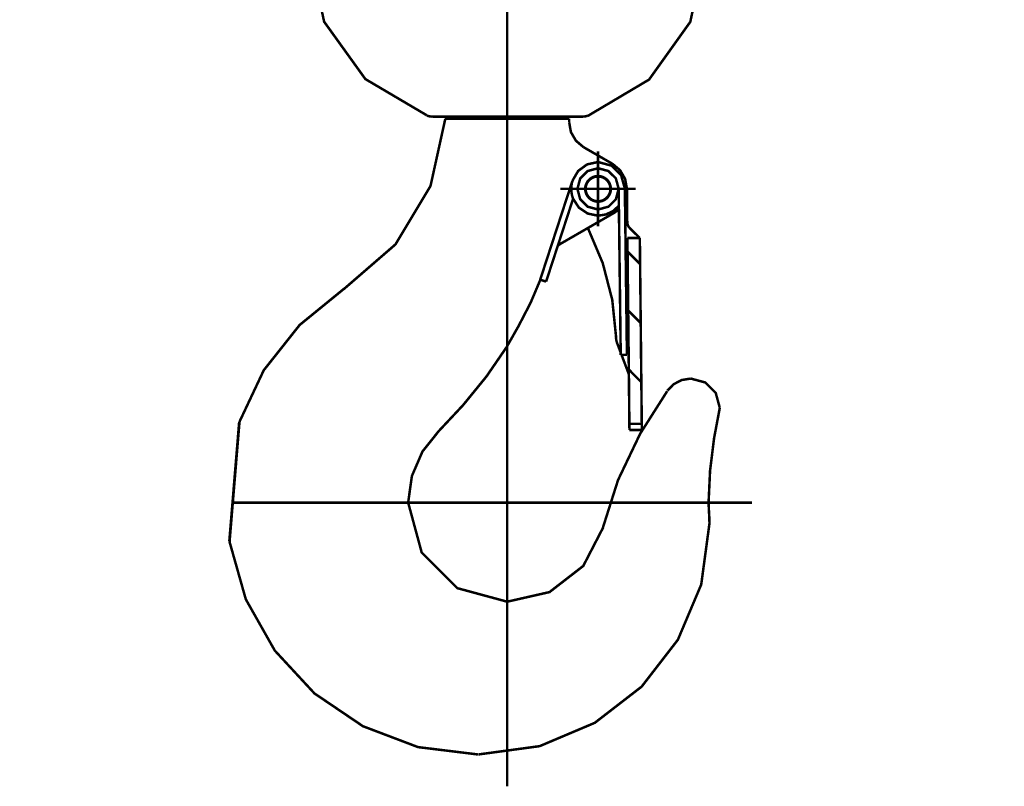
# Model space of a CAD drawing. Units: millimetres. Extents: x 935 to 37459, y 368 to 36496.
# Drawn here: x 32014 to 32252, y 12068 to 12254 of the extents above; entities that cross this region are included whole.
import ezdxf

# ---------------------------------------------------------------- set-up
doc = ezdxf.new("R2010")
doc.units = ezdxf.units.MM
doc.layers.add('DIMENSION', color=3, linetype='Continuous', lineweight=25)
doc.styles.add('RSX', font='romans.shx')
doc.dimstyles.new('AMG 50', dxfattribs={"dimscale": 50, "dimtxt": 3, "dimasz": 3, "dimexe": 2, "dimexo": 2, "dimgap": 2, "dimtad": 1, "dimdec": 1, "dimrnd": 0.5, "dimzin": 12, "dimdsep": 46, "dimtxsty": 'RSX', "dimcen": 1, "dimclrd": 4, "dimclre": 4, "dimclrt": 3, "dimadec": 0, "dimazin": 0, "dimtfac": 1, "dimtdec": 1, "dimtmove": 0, "dimatfit": 3, "dimfxl": 1, "dimtolj": 1, "dimtzin": 0, "dimarcsym": 0})

# ---------------------------------------------------------------- blocks, each defined once
blk = doc.blocks.new('porteuse face')
for p, q in [((-18.2, -529.58), (-18.2, -529.58)), ((-18.1, -529.58), (-18.1, -529.58))]:
    blk.add_line(p, q)
for points, const_width in [([(0.77, -457.25), (0.77, -674.08)], 0.607), ([(-47.16, -472.16), (-43.52, -489.18), (-33.55, -503.14), (-18.66, -511.97)], 0.607), ([(20.19, -511.8), (35.08, -503.02), (45.06, -489.14), (48.7, -472.16)], 0.607), ([(-18.65, -511.9), (-18.24, -512.01), (-17.8, -512.08), (-17.37, -512.1)], 0.607), ([(-17.37, -512.1), (18.91, -512.1)], 0.607), ([(-14.21, -512.6), (-13.63, -512.54), (-13.06, -512.37), (-12.55, -512.1)], 0.607), ([(14.1, -512.1), (14.61, -512.37), (15.17, -512.54), (15.75, -512.6)], 0.607), ([(18.91, -512.1), (19.34, -512.07), (19.78, -511.99), (20.19, -511.88)], 0.607), ([(-17.7, -519.5), (-15.85, -517.93), (-14.64, -515.84), (-14.21, -513.43)], 0.607), ([(-14.21, -512.6), (15.75, -512.6)], 0.607), ([(-14.21, -512.6), (-14.21, -513.43)], 0.607), ([(15.75, -512.6), (15.83, -512.6)], 0.607), ([(15.75, -512.65), (19.32, -528.87), (27.8, -543.01), (40.29, -553.82)], 0.607), ([(-17.7, -519.49), (-24.69, -523.52)], 0.607), ([(-21.2, -538.66), (-21.2, -520.49)], 0.607), ([(-24.69, -523.51), (-26.55, -525.08), (-27.76, -527.17), (-28.19, -529.58)], 0.607), ([(-24.69, -523.51), (-26.55, -525.08), (-27.76, -527.17), (-28.19, -529.58)], 0.607), ([(-21.2, -523.08), (-24.45, -523.96), (-26.78, -526.26), (-27.69, -529.5)], 0.607), ([(-15.04, -527.57), (-16.39, -525.24), (-18.55, -523.66), (-21.2, -523.08)], 0.607), ([(-21.2, -524.58), (-23.7, -525.26), (-25.5, -527.02), (-26.19, -529.52)], 0.607), ([(-16.21, -529.58), (-16.89, -527.06), (-18.68, -525.27), (-21.2, -524.58)], 0.607), ([(-14.71, -529.58), (-14.75, -528.9), (-14.86, -528.22), (-15.04, -527.57)], 0.607), ([(-15.03, -527.56), (-7.21, -551.54)], 0.607), ([(-30.29, -529.58), (-12.11, -529.58)], 0.607), ([(-28.19, -529.67), (-28.27, -537.66)], 0.607), ([(-27.69, -529.49), (-28.19, -569.71)], 0.607), ([(-28.19, -529.58), (-28.13, -530.43), (-27.98, -531.28), (-27.72, -532.09)], 0.607), ([(-28.19, -529.58), (-28.19, -529.61), (-28.19, -529.65), (-28.19, -529.68)], 0.607), ([(-26.19, -529.51), (-26.24, -533.66)], 0.607), ([(-26.19, -529.52), (-26.19, -529.54), (-26.19, -529.56), (-26.19, -529.58)], 0.607), ([(-26.19, -529.58), (-25.51, -532.09), (-23.72, -533.88), (-21.2, -534.57)], 0.607), ([(-21.2, -534.57), (-18.68, -533.88), (-16.89, -532.09), (-16.21, -529.58)], 0.607), ([(-15.17, -531.96), (-14.92, -531.19), (-14.77, -530.39), (-14.71, -529.58)], 0.607), ([(-14.21, -529.63), (-14.21, -529.62), (-14.21, -529.59), (-14.21, -529.58)], 0.607), ([(-26.24, -533.66), (-26.69, -569.73)], 0.607), ([(-26.25, -533.66), (-24.83, -534.95), (-23.1, -535.77), (-21.2, -536.07)], 0.607), ([(-21.2, -536.07), (-18.68, -535.54), (-16.57, -534.11), (-15.17, -531.96)], 0.607), ([(-15.17, -531.97), (-8.64, -552.01)], 0.607), ([(-26.25, -534.41), (-25.88, -534.77), (-25.48, -535.11), (-25.08, -535.39)], 0.607), ([(-25.09, -535.38), (-12.06, -542.9)], 0.607), ([(-28.87, -539.07), (-28.55, -538.66), (-28.35, -538.18), (-28.27, -537.66)], 0.607), ([(-31.31, -541.45), (-28.87, -539.07)], 0.607), ([(-18.81, -539.2), (-22.34, -547.54), (-24.64, -556.42), (-25.58, -565.56)], 0.607), ([(-31.78, -586.39), (-31.31, -541.45)], 0.607), ([(-31.78, -586.39), (-31.31, -541.45)], 0.607), ([(-31.31, -541.45), (-28.31, -541.48)], 0.607), ([(-28.31, -541.48), (-28.66, -574.43)], 0.607), ([(-11.49, -543.28), (-11.67, -543.16), (-11.88, -543.02), (-12.06, -542.9)], 0.607), ([(-28.35, -544.75), (-31.37, -547.77)], 0.607), ([(-7.21, -551.54), (-8.64, -552.01)], 0.607), ([(-7.3, -551.43), (-4.91, -557.08), (-1.99, -562.73), (0.92, -567.86)], 0.607), ([(65.57, -585.99), (59.66, -573.45), (50.98, -562.5), (40.29, -553.78)], 0.607), ([(-28.5, -559.02), (-31.52, -562.05)], 0.607), ([(-26.68, -569.18), (-25.81, -566.86)], 0.607), ([(-25.8, -566.86), (-25.68, -566.44), (-25.59, -566.01), (-25.55, -565.58)], 0.607), ([(0.92, -567.86), (5.79, -574.95), (11.44, -581.88), (17.35, -588.19)], 0.607), ([(-28.66, -574.43), (-26.89, -569.73)], 0.607), ([(-28.19, -569.71), (-26.69, -569.73)], 0.607), ([(-28.65, -573.29), (-31.67, -576.32)], 0.607), ([(-43.64, -575.46), (-47.16, -576.41), (-49.67, -578.92), (-50.63, -582.45)], 0.607), ([(-37.96, -578.38), (-39.5, -576.82), (-41.45, -575.81), (-43.64, -575.46)], 0.607), ([(-28.66, -574.43), (-28.78, -586.42)], 0.607), ([(-28.66, -574.43), (-28.78, -586.42)], 0.607), ([(-22.34, -611.64), (-26.04, -600.01), (-31.38, -588.82), (-37.94, -578.49)], 0.607), ([(-47.94, -605.46), (-48.3, -597.76), (-49.27, -589.89), (-50.67, -582.45)], 0.607), ([(65.57, -585.99), (67.96, -614.85)], 0.68), ([(-31.79, -587.88), (-31.78, -586.39)], 0.607), ([(-28.8, -587.91), (-31.79, -587.88)], 0.607), ([(-28.78, -586.42), (-31.78, -586.39)], 0.607), ([(-28.78, -586.42), (-28.8, -587.91)], 0.607), ([(24.73, -605.46), (23.83, -599.04), (21.27, -593.11), (17.24, -588.05)], 0.607), ([(-58.48, -605.46), (67.13, -605.46)], 0.607), ([(-47.94, -605.43), (-48, -606.98), (-48.1, -608.77), (-48.16, -610.46)], 0.607), ([(0.77, -629.43), (12.85, -626.15), (21.45, -617.54), (24.73, -605.46)], 0.607), ([(-48.16, -610.46), (-46.16, -625.29), (-40.51, -638.64), (-31.75, -649.97), (-20.43, -658.72), (-7.08, -664.37), (7.76, -666.38)], 0.607), ([(-22.45, -611.46), (-17.63, -620.78), (-9.47, -627.1), (0.77, -629.43)], 0.607), ([(7.85, -666.38), (22.34, -664.6), (35.68, -659.54), (47.39, -651.62), (56.99, -641.25), (64, -628.85), (67.96, -614.85)], 0.607)]:
    blk.add_lwpolyline(points, dxfattribs=dict(const_width=const_width))
at = {"const_width": 0.607}
for points in [[(-18.1, -529.58), (-18.11, -529.51), (-18.11, -529.44), (-18.11, -529.37), (-18.12, -529.3), (-18.12, -529.23), (-18.13, -529.16), (-18.14, -529.09), (-18.15, -529.02), (-18.17, -528.95), (-18.18, -528.88), (-18.2, -528.81), (-18.22, -528.75), (-18.24, -528.68), (-18.26, -528.61), (-18.28, -528.55), (-18.3, -528.48), (-18.33, -528.41), (-18.36, -528.35), (-18.39, -528.29), (-18.42, -528.22), (-18.45, -528.16), (-18.48, -528.1), (-18.51, -528.04), (-18.55, -527.98), (-18.59, -527.92), (-18.62, -527.86), (-18.66, -527.8), (-18.71, -527.74), (-18.75, -527.69), (-18.79, -527.63), (-18.84, -527.58), (-18.88, -527.52), (-18.93, -527.47), (-18.98, -527.42), (-19.03, -527.37), (-19.08, -527.32), (-19.13, -527.27), (-19.18, -527.23), (-19.24, -527.18), (-19.29, -527.14), (-19.35, -527.1), (-19.4, -527.06), (-19.46, -527.02), (-19.52, -526.98), (-19.58, -526.94), (-19.64, -526.9), (-19.7, -526.87), (-19.76, -526.83), (-19.82, -526.8), (-19.89, -526.77), (-19.95, -526.74), (-20.02, -526.72), (-20.08, -526.69), (-20.15, -526.66), (-20.21, -526.64), (-20.28, -526.62), (-20.35, -526.6), (-20.41, -526.58), (-20.48, -526.56), (-20.55, -526.55), (-20.62, -526.53), (-20.69, -526.52), (-20.76, -526.51), (-20.83, -526.5), (-20.9, -526.5), (-20.97, -526.49), (-21.04, -526.48), (-21.11, -526.48), (-21.18, -526.48), (-21.25, -526.48), (-21.32, -526.48), (-21.39, -526.49), (-21.46, -526.49), (-21.53, -526.5), (-21.6, -526.51), (-21.67, -526.52), (-21.74, -526.53), (-21.81, -526.54), (-21.87, -526.55), (-21.94, -526.57), (-22.01, -526.59), (-22.08, -526.61), (-22.15, -526.63), (-22.21, -526.65), (-22.28, -526.67), (-22.34, -526.7), (-22.41, -526.73), (-22.47, -526.75), (-22.54, -526.78), (-22.6, -526.82), (-22.66, -526.85), (-22.72, -526.88), (-22.78, -526.92), (-22.84, -526.95), (-22.9, -526.99), (-22.96, -527.03), (-23.02, -527.07), (-23.07, -527.11), (-23.13, -527.16), (-23.18, -527.2), (-23.24, -527.25), (-23.29, -527.29), (-23.34, -527.34), (-23.39, -527.39), (-23.44, -527.44), (-23.49, -527.49), (-23.53, -527.54), (-23.58, -527.6), (-23.62, -527.65), (-23.67, -527.71), (-23.71, -527.76), (-23.75, -527.82), (-23.79, -527.88), (-23.83, -527.94), (-23.86, -528), (-23.9, -528.06), (-23.93, -528.12), (-23.96, -528.18), (-24, -528.25), (-24.02, -528.31), (-24.05, -528.38), (-24.08, -528.44), (-24.1, -528.51), (-24.13, -528.57), (-24.15, -528.64), (-24.17, -528.71), (-24.19, -528.77), (-24.21, -528.84), (-24.22, -528.91), (-24.24, -528.98), (-24.25, -529.05), (-24.26, -529.12), (-24.27, -529.19), (-24.28, -529.26), (-24.28, -529.33), (-24.29, -529.4), (-24.29, -529.47), (-24.29, -529.54), (-24.29, -529.61), (-24.29, -529.68), (-24.29, -529.75), (-24.29, -529.82), (-24.28, -529.89), (-24.27, -529.96), (-24.26, -530.03), (-24.25, -530.1), (-24.24, -530.16), (-24.22, -530.23), (-24.21, -530.3), (-24.19, -530.37), (-24.17, -530.44), (-24.15, -530.5), (-24.13, -530.57), (-24.11, -530.64), (-24.08, -530.7), (-24.06, -530.77), (-24.03, -530.83), (-24, -530.9), (-23.97, -530.96), (-23.94, -531.02), (-23.9, -531.08), (-23.87, -531.14), (-23.83, -531.2), (-23.79, -531.26), (-23.75, -531.32), (-23.71, -531.38), (-23.67, -531.44), (-23.63, -531.49), (-23.59, -531.55), (-23.54, -531.6), (-23.49, -531.65), (-23.45, -531.7), (-23.4, -531.75), (-23.35, -531.8), (-23.3, -531.85), (-23.24, -531.9), (-23.19, -531.95), (-23.14, -531.99), (-23.08, -532.03), (-23.02, -532.07), (-22.97, -532.12), (-22.91, -532.16), (-22.85, -532.19), (-22.79, -532.23), (-22.73, -532.27), (-22.67, -532.3), (-22.61, -532.33), (-22.54, -532.36), (-22.48, -532.39), (-22.42, -532.42), (-22.35, -532.45), (-22.29, -532.47), (-22.22, -532.5), (-22.15, -532.52), (-22.09, -532.54), (-22.02, -532.56), (-21.95, -532.58), (-21.88, -532.59), (-21.81, -532.61), (-21.74, -532.62), (-21.68, -532.63), (-21.61, -532.64), (-21.54, -532.65), (-21.47, -532.66), (-21.4, -532.66), (-21.33, -532.67), (-21.26, -532.67), (-21.19, -532.67), (-21.12, -532.67), (-21.05, -532.67), (-20.98, -532.66), (-20.91, -532.66), (-20.84, -532.65), (-20.77, -532.64), (-20.7, -532.63), (-20.63, -532.62), (-20.56, -532.6), (-20.49, -532.59), (-20.42, -532.57), (-20.35, -532.55), (-20.29, -532.53), (-20.22, -532.51), (-20.15, -532.49), (-20.09, -532.46), (-20.02, -532.44), (-19.96, -532.41), (-19.89, -532.38), (-19.83, -532.35), (-19.77, -532.32), (-19.71, -532.29), (-19.65, -532.25), (-19.58, -532.22), (-19.53, -532.18), (-19.47, -532.14), (-19.41, -532.1), (-19.35, -532.06), (-19.3, -532.02), (-19.24, -531.97), (-19.19, -531.93), (-19.14, -531.88), (-19.08, -531.83), (-19.03, -531.79), (-18.98, -531.74), (-18.93, -531.68), (-18.89, -531.63), (-18.84, -531.58), (-18.8, -531.53), (-18.75, -531.47), (-18.71, -531.41), (-18.67, -531.36), (-18.63, -531.3), (-18.59, -531.24), (-18.55, -531.18), (-18.52, -531.12), (-18.48, -531.06), (-18.45, -531), (-18.42, -530.94), (-18.39, -530.87), (-18.36, -530.81), (-18.33, -530.74), (-18.31, -530.68), (-18.28, -530.61), (-18.26, -530.55), (-18.24, -530.48), (-18.22, -530.41), (-18.2, -530.34), (-18.18, -530.28), (-18.17, -530.21), (-18.16, -530.14), (-18.14, -530.07), (-18.13, -530), (-18.12, -529.93), (-18.12, -529.86), (-18.11, -529.79), (-18.11, -529.72), (-18.11, -529.65), (-18.1, -529.58)], [(-18.2, -529.58), (-18.2, -529.51), (-18.21, -529.44), (-18.21, -529.37), (-18.22, -529.3), (-18.22, -529.23), (-18.23, -529.17), (-18.24, -529.1), (-18.25, -529.03), (-18.27, -528.96), (-18.28, -528.89), (-18.3, -528.83), (-18.32, -528.76), (-18.34, -528.69), (-18.36, -528.63), (-18.38, -528.56), (-18.4, -528.5), (-18.43, -528.43), (-18.46, -528.37), (-18.49, -528.31), (-18.52, -528.24), (-18.55, -528.18), (-18.58, -528.12), (-18.61, -528.06), (-18.65, -528), (-18.69, -527.94), (-18.73, -527.89), (-18.77, -527.83), (-18.81, -527.77), (-18.85, -527.72), (-18.89, -527.66), (-18.94, -527.61), (-18.98, -527.56), (-19.03, -527.51), (-19.08, -527.46), (-19.13, -527.41), (-19.18, -527.36), (-19.23, -527.32), (-19.28, -527.27), (-19.34, -527.23), (-19.39, -527.19), (-19.45, -527.15), (-19.5, -527.11), (-19.56, -527.07), (-19.62, -527.03), (-19.68, -526.99), (-19.74, -526.96), (-19.8, -526.93), (-19.86, -526.9), (-19.92, -526.87), (-19.99, -526.84), (-20.05, -526.81), (-20.11, -526.78), (-20.18, -526.76), (-20.24, -526.74), (-20.31, -526.71), (-20.38, -526.7), (-20.44, -526.68), (-20.51, -526.66), (-20.58, -526.64), (-20.65, -526.63), (-20.71, -526.62), (-20.78, -526.61), (-20.85, -526.6), (-20.92, -526.59), (-20.99, -526.59), (-21.06, -526.58), (-21.13, -526.58), (-21.2, -526.58), (-21.26, -526.58), (-21.33, -526.58), (-21.4, -526.59), (-21.47, -526.59), (-21.54, -526.6), (-21.61, -526.61), (-21.68, -526.62), (-21.75, -526.63), (-21.81, -526.64), (-21.88, -526.66), (-21.95, -526.68), (-22.02, -526.69), (-22.08, -526.71), (-22.15, -526.73), (-22.21, -526.76), (-22.28, -526.78), (-22.34, -526.81), (-22.41, -526.83), (-22.47, -526.86), (-22.53, -526.89), (-22.59, -526.92), (-22.65, -526.96), (-22.71, -526.99), (-22.77, -527.03), (-22.83, -527.06), (-22.89, -527.1), (-22.95, -527.14), (-23, -527.18), (-23.06, -527.22), (-23.11, -527.27), (-23.16, -527.31), (-23.21, -527.36), (-23.27, -527.41), (-23.31, -527.45), (-23.36, -527.5), (-23.41, -527.55), (-23.46, -527.61), (-23.5, -527.66), (-23.55, -527.71), (-23.59, -527.77), (-23.63, -527.82), (-23.67, -527.88), (-23.71, -527.94), (-23.74, -528), (-23.78, -528.05), (-23.81, -528.11), (-23.85, -528.18), (-23.88, -528.24), (-23.91, -528.3), (-23.94, -528.36), (-23.97, -528.43), (-23.99, -528.49), (-24.02, -528.55), (-24.04, -528.62), (-24.06, -528.69), (-24.08, -528.75), (-24.1, -528.82), (-24.11, -528.89), (-24.13, -528.95), (-24.14, -529.02), (-24.16, -529.09), (-24.17, -529.16), (-24.17, -529.23), (-24.18, -529.3), (-24.19, -529.36), (-24.19, -529.43), (-24.19, -529.5), (-24.19, -529.57), (-24.19, -529.64), (-24.19, -529.71), (-24.19, -529.78), (-24.18, -529.85), (-24.18, -529.92), (-24.17, -529.99), (-24.16, -530.05), (-24.14, -530.12), (-24.13, -530.19), (-24.12, -530.26), (-24.1, -530.32), (-24.08, -530.39), (-24.06, -530.46), (-24.04, -530.52), (-24.02, -530.59), (-23.99, -530.65), (-23.97, -530.72), (-23.94, -530.78), (-23.91, -530.84), (-23.88, -530.91), (-23.85, -530.97), (-23.82, -531.03), (-23.78, -531.09), (-23.75, -531.15), (-23.71, -531.21), (-23.67, -531.27), (-23.63, -531.32), (-23.59, -531.38), (-23.55, -531.43), (-23.51, -531.49), (-23.46, -531.54), (-23.42, -531.59), (-23.37, -531.64), (-23.32, -531.69), (-23.27, -531.74), (-23.22, -531.79), (-23.17, -531.83), (-23.12, -531.88), (-23.06, -531.92), (-23.01, -531.96), (-22.95, -532), (-22.9, -532.04), (-22.84, -532.08), (-22.78, -532.12), (-22.72, -532.16), (-22.66, -532.19), (-22.6, -532.22), (-22.54, -532.26), (-22.48, -532.29), (-22.41, -532.31), (-22.35, -532.34), (-22.29, -532.37), (-22.22, -532.39), (-22.16, -532.41), (-22.09, -532.44), (-22.02, -532.46), (-21.96, -532.47), (-21.89, -532.49), (-21.82, -532.51), (-21.75, -532.52), (-21.69, -532.53), (-21.62, -532.54), (-21.55, -532.55), (-21.48, -532.56), (-21.41, -532.56), (-21.34, -532.57), (-21.27, -532.57), (-21.2, -532.57), (-21.13, -532.57), (-21.07, -532.57), (-21, -532.56), (-20.93, -532.56), (-20.86, -532.55), (-20.79, -532.54), (-20.72, -532.53), (-20.65, -532.52), (-20.58, -532.51), (-20.52, -532.49), (-20.45, -532.48), (-20.38, -532.46), (-20.32, -532.44), (-20.25, -532.42), (-20.19, -532.39), (-20.12, -532.37), (-20.06, -532.34), (-19.99, -532.32), (-19.93, -532.29), (-19.87, -532.26), (-19.81, -532.23), (-19.75, -532.19), (-19.69, -532.16), (-19.63, -532.12), (-19.57, -532.09), (-19.51, -532.05), (-19.45, -532.01), (-19.4, -531.97), (-19.34, -531.93), (-19.29, -531.88), (-19.24, -531.84), (-19.18, -531.79), (-19.13, -531.74), (-19.08, -531.7), (-19.04, -531.65), (-18.99, -531.6), (-18.94, -531.54), (-18.9, -531.49), (-18.85, -531.44), (-18.81, -531.38), (-18.77, -531.33), (-18.73, -531.27), (-18.69, -531.21), (-18.65, -531.16), (-18.62, -531.1), (-18.58, -531.04), (-18.55, -530.98), (-18.52, -530.91), (-18.49, -530.85), (-18.46, -530.79), (-18.43, -530.73), (-18.41, -530.66), (-18.38, -530.6), (-18.36, -530.53), (-18.34, -530.47), (-18.32, -530.4), (-18.3, -530.33), (-18.28, -530.27), (-18.27, -530.2), (-18.26, -530.13), (-18.24, -530.06), (-18.23, -529.99), (-18.22, -529.92), (-18.22, -529.86), (-18.21, -529.79), (-18.21, -529.72), (-18.2, -529.65), (-18.2, -529.58)]]:
    blk.add_lwpolyline(points, close=True, dxfattribs=at)
blk = doc.blocks.new('*D79')
at = {"layer": 'Defpoints', "color": 0}
for p in [(34103.47, 12574.93), (24162.47, 12213.37), (34103.47, 12213.37)]:
    blk.add_point(p, dxfattribs=at)
at = {"layer": 'DIMENSION', "color": 4, "lineweight": -2}
for p, q in [((24162.47, 12215.37), (24162.47, 12576.93)), ((34103.47, 12215.37), (34103.47, 12576.93)), ((24165.47, 12574.93), (34100.47, 12574.93))]:
    blk.add_line(p, q, dxfattribs=at)
at = {"layer": 'DIMENSION', "color": 4}
for points in [[(24165.47, 12575.43), (24165.47, 12574.43), (24162.47, 12574.93)], [(34100.47, 12574.43), (34100.47, 12575.43), (34103.47, 12574.93)]]:
    blk.add_solid(points, dxfattribs=at)
at = {"layer": 'DIMENSION', "color": 3, "insert": (29132.97, 12578.43), "char_height": 3, "attachment_point": 5, "style": 'RSX'}
blk.add_mtext('\\A1;9941', dxfattribs=at)

msp = doc.modelspace()

# ---------------------------------------------------------------- block references
at = {"xscale": -1}
msp.add_blockref('porteuse face', (32132.97, 12742.48), dxfattribs=at)

# ---------------------------------------------------------------- dimensions: what is measured, and where the dimension line sits
at = {"layer": 'DIMENSION'}
dim = msp.add_linear_dim(base=(34103.47, 12574.93), p1=(24162.47, 12213.37), p2=(34103.47, 12213.37), dimstyle='AMG 50', override={"dimscale": 1}, dxfattribs=at)
dim.commit()
dim.dimension.update_dxf_attribs({"geometry": '*D79', "text_midpoint": (29132.97, 12578.43)})

doc.saveas('drawing.dxf')
